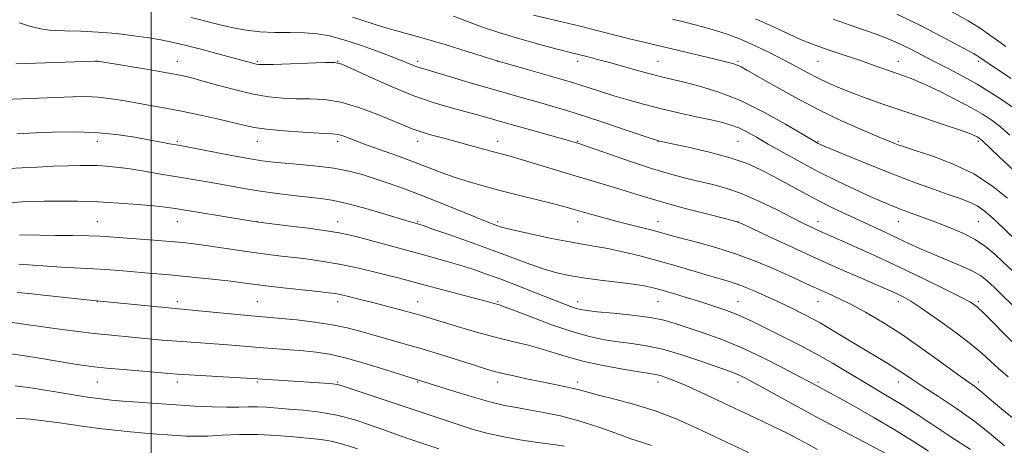
# Model space of a CAD drawing. Extents: x 2077300 to 2080200, y 284800 to 287700.
# Drawn here: x 2079467 to 2079713, y 286524 to 286630 of the extents above; entities that cross this region are included whole.
import ezdxf

# ---------------------------------------------------------------- set-up
doc = ezdxf.new("R2010")
doc.units = 0
doc.header["$MEASUREMENT"] = 0
for name, color, linetype, lineweight in [('CONTOUR INDEX', 41, 'Continuous', 13), ('CONTOUR INTERMEDIATE', 44, 'Continuous', 0), ('GRID LINE', 7, 'Continuous', 0), ('SPOT ELEVATION DTM', 2, 'Continuous', 13)]:
    doc.layers.add(name, color=color, linetype=linetype, lineweight=lineweight)

msp = doc.modelspace()

# ---------------------------------------------------------------- linework, layer by layer
at = {"layer": 'CONTOUR INDEX', "flags": 128}
for points, elevation in [([(2079715.769, 286557.807), (2079712.923, 286560.491), (2079710.505, 286562.846), (2079708.69, 286564.567), (2079707.044, 286565.848), (2079704.979, 286567.012), (2079702.085, 286568.312), (2079695.193, 286571.159), (2079692.045, 286572.542), (2079689.145, 286573.886), (2079686.308, 286575.222), (2079683.376, 286576.581), (2079677.058, 286579.474), (2079673.636, 286581.06), (2079670.059, 286582.77), (2079666.362, 286584.626), (2079662.599, 286586.623), (2079655.411, 286590.568), (2079652.166, 286592.275), (2079648.73, 286593.81), (2079644.554, 286595.25), (2079639.372, 286596.633), (2079634.064, 286597.85), (2079627.291, 286599.296), (2079625.529, 286599.784), (2079623.044, 286600.624), (2079618.802, 286602.085), (2079613.476, 286603.898), (2079608.167, 286605.659), (2079603.728, 286607.056), (2079600.017, 286608.151), (2079596.644, 286609.099), (2079593.24, 286610.043), (2079589.515, 286611.088), (2079585.2, 286612.327), (2079580.215, 286613.792), (2079567.204, 286617.647), (2079566.286, 286617.965), (2079563.65, 286619.049), (2079560.991, 286620.099), (2079557.049, 286621.587), (2079552.454, 286623.235), (2079548.054, 286624.683), (2079544.465, 286625.653), (2079541.376, 286626.191), (2079538.244, 286626.425), (2079534.674, 286626.486), (2079530.851, 286626.519), (2079527.107, 286626.67), (2079523.684, 286627.055), (2079520.455, 286627.653), (2079517.205, 286628.413), (2079509.994, 286630.22)], 1020), ([(2079714.344, 286600.88), (2079712.011, 286602.925), (2079709.967, 286604.561), (2079707.716, 286606.063), (2079704.797, 286607.727), (2079700.954, 286609.735), (2079696.752, 286611.821), (2079692.958, 286613.613), (2079690.122, 286614.843), (2079687.919, 286615.687), (2079680.468, 286618.297), (2079677.277, 286619.393), (2079670.454, 286621.667), (2079667.34, 286622.734), (2079664.666, 286623.719), (2079662.08, 286624.783), (2079659.103, 286626.13), (2079655.355, 286627.892), (2079650.86, 286629.927)], 1010), ([(2079704.524, 286522.486), (2079699.659, 286525.658), (2079695.893, 286528.138), (2079691.642, 286530.921), (2079687.478, 286533.582), (2079683.827, 286535.812), (2079677.274, 286539.673), (2079673.81, 286541.767), (2079670.083, 286544), (2079666.091, 286546.273), (2079661.892, 286548.491), (2079657.78, 286550.555), (2079654.109, 286552.368), (2079651.11, 286553.866), (2079648.532, 286555.117), (2079646.001, 286556.226), (2079643.216, 286557.281), (2079640.166, 286558.318), (2079636.914, 286559.36), (2079633.557, 286560.409), (2079630.339, 286561.394), (2079627.543, 286562.223), (2079625.292, 286562.836), (2079623.088, 286563.307), (2079620.277, 286563.74), (2079616.433, 286564.218), (2079612.046, 286564.74), (2079607.838, 286565.283), (2079604.328, 286565.848), (2079601.24, 286566.531), (2079598.094, 286567.455), (2079594.481, 286568.71), (2079585.35, 286572.105), (2079579.85, 286574.101), (2079574.529, 286575.995), (2079570.325, 286577.471), (2079567.897, 286578.311), (2079566.793, 286578.676), (2079565.658, 286578.998), (2079564.351, 286579.38), (2079557.767, 286581.354), (2079552.986, 286582.745), (2079548.513, 286583.942), (2079545.088, 286584.674), (2079542.254, 286585.08), (2079539.256, 286585.397), (2079535.542, 286585.817), (2079531.389, 286586.341), (2079527.28, 286586.92), (2079523.581, 286587.516), (2079516.886, 286588.708), (2079513.476, 286589.295), (2079505.998, 286590.555), (2079501.874, 286591.269), (2079497.793, 286591.964), (2079494.128, 286592.545), (2079491.147, 286592.939), (2079488.711, 286593.172), (2079486.574, 286593.294), (2079484.481, 286593.348), (2079482.126, 286593.337), (2079479.189, 286593.257), (2079475.499, 286593.108), (2079471.466, 286592.918), (2079467.647, 286592.718), (2079464.428, 286592.535)], 1030), ([(2079624.882, 286523.505), (2079622.63, 286524.218), (2079619.763, 286525.168), (2079615.954, 286526.531), (2079611.476, 286528.111), (2079606.75, 286529.619), (2079602.159, 286530.825), (2079597.931, 286531.73), (2079594.258, 286532.394), (2079591.182, 286532.905), (2079588.165, 286533.477), (2079584.52, 286534.352), (2079579.854, 286535.672), (2079574.939, 286537.159), (2079565.129, 286540.228), (2079558.529, 286542.346), (2079553.392, 286543.937), (2079548.425, 286545.346), (2079544.46, 286546.252), (2079541.187, 286546.752), (2079538.007, 286547.053), (2079526.952, 286547.898), (2079520.123, 286548.491), (2079516.821, 286548.759), (2079513.435, 286548.994), (2079509.949, 286549.221), (2079506.376, 286549.475), (2079502.743, 286549.78), (2079489.205, 286551.049), (2079485.682, 286551.417), (2079481.74, 286551.876), (2079477.711, 286552.384), (2079474.046, 286552.882), (2079468.145, 286553.751), (2079464.797, 286554.196)], 1040)]:
    msp.add_lwpolyline(points, dxfattribs=dict(at, elevation=elevation))
at = {"layer": 'CONTOUR INTERMEDIATE', "flags": 128}
for points, elevation in [([(2079714.897, 286567.149), (2079712.698, 286569.24), (2079710.585, 286571.228), (2079708.313, 286573.119), (2079705.695, 286574.869), (2079702.62, 286576.448), (2079699.261, 286577.872), (2079695.864, 286579.166), (2079689.696, 286581.436), (2079687.077, 286582.413), (2079684.762, 286583.316), (2079682.378, 286584.312), (2079679.463, 286585.602), (2079675.694, 286587.331), (2079671.294, 286589.426), (2079666.621, 286591.76), (2079662.016, 286594.194), (2079657.742, 286596.557), (2079654.041, 286598.665), (2079651.078, 286600.374), (2079648.708, 286601.699), (2079646.705, 286602.688), (2079644.813, 286603.414), (2079642.649, 286604.021), (2079639.798, 286604.672), (2079635.996, 286605.496), (2079631.589, 286606.465), (2079627.072, 286607.517), (2079622.858, 286608.595), (2079619.011, 286609.673), (2079615.511, 286610.73), (2079608.792, 286612.883), (2079604.6, 286614.177), (2079599.429, 286615.694), (2079594.149, 286617.202), (2079586.352, 286619.4), (2079578.876, 286621.767), (2079573.598, 286623.405), (2079568.457, 286624.938), (2079564.336, 286626.077), (2079560.952, 286626.975), (2079557.73, 286627.899), (2079550.271, 286630.304)], 1018), ([(2079715.622, 286574.946), (2079710.985, 286579.348), (2079709.432, 286580.796), (2079707.861, 286582.116), (2079706.177, 286583.25), (2079704.266, 286584.179), (2079701.939, 286585.055), (2079698.987, 286586.071), (2079695.251, 286587.385), (2079690.764, 286589.028), (2079685.605, 286590.998), (2079679.988, 286593.23), (2079674.649, 286595.404), (2079668.015, 286598.155), (2079666.92, 286598.625), (2079666.499, 286598.825), (2079666.082, 286599.054), (2079664.995, 286599.693), (2079662.56, 286601.145), (2079658.352, 286603.632), (2079652.938, 286606.645), (2079647.138, 286609.493), (2079641.674, 286611.632), (2079636.885, 286613.099), (2079633.012, 286614.076), (2079627.736, 286615.324), (2079625.096, 286616.001), (2079621.734, 286616.923), (2079614.392, 286618.982), (2079611.398, 286619.798), (2079609.039, 286620.417), (2079604.236, 286621.62), (2079601.637, 286622.283), (2079597.579, 286623.345), (2079592.605, 286624.712), (2079587.513, 286626.235), (2079582.951, 286627.777), (2079578.961, 286629.247), (2079575.433, 286630.57)], 1016), ([(2079713.771, 286585.126), (2079710.018, 286588.183), (2079705.351, 286591.228), (2079700.046, 286593.772), (2079694.876, 286595.718), (2079690.731, 286597.068), (2079688.247, 286597.86), (2079687.014, 286598.27), (2079686.364, 286598.511), (2079685.65, 286598.798), (2079681.746, 286600.424), (2079677.635, 286602.165), (2079672.358, 286604.499), (2079666.504, 286607.287), (2079660.657, 286610.336), (2079655.395, 286613.26), (2079648.719, 286617.113), (2079647.253, 286617.922), (2079646.263, 286618.366), (2079645.155, 286618.73), (2079643.469, 286619.174), (2079640.779, 286619.829), (2079622.671, 286624.15), (2079619.751, 286624.869), (2079611.557, 286626.932), (2079607.042, 286628.051), (2079602.813, 286629.07), (2079595.436, 286630.825)], 1014), ([(2079714.703, 286614.978), (2079711.539, 286617.101), (2079706.625, 286620.445), (2079706.133, 286620.751), (2079705.41, 286621.15), (2079697.318, 286625.496), (2079692.081, 286628.199), (2079686.147, 286631.046)], 1006), ([(2079713.383, 286622.981), (2079710.984, 286624.678), (2079709.061, 286626.113), (2079706.976, 286627.578), (2079703.971, 286629.42), (2079699.613, 286631.834)], 1004), ([(2079715.28, 286549.002), (2079712.868, 286551.439), (2079710.201, 286554.154), (2079707.865, 286556.502), (2079706.197, 286558.049), (2079704.532, 286559.203), (2079701.958, 286560.58), (2079697.827, 286562.638), (2079692.556, 286565.198), (2079686.829, 286567.922), (2079681.278, 286570.505), (2079676.334, 286572.762), (2079672.379, 286574.541), (2079666.357, 286577.213), (2079664.84, 286577.916), (2079662.866, 286578.874), (2079660.068, 286580.28), (2079656.237, 286582.221), (2079651.809, 286584.372), (2079647.376, 286586.302), (2079643.403, 286587.689), (2079639.827, 286588.656), (2079636.456, 286589.434), (2079633.07, 286590.241), (2079629.34, 286591.24), (2079624.913, 286592.58), (2079619.668, 286594.316), (2079614.42, 286596.131), (2079606.764, 286598.815), (2079605.892, 286599.081), (2079604.725, 286599.413), (2079593.156, 286602.613), (2079588.379, 286603.946), (2079581.423, 286605.924), (2079578.286, 286606.783), (2079574.643, 286607.756), (2079570.342, 286609.025), (2079565.323, 286610.782), (2079559.698, 286613.093), (2079554.273, 286615.519), (2079550.025, 286617.495), (2079547.534, 286618.602), (2079545.783, 286619.002), (2079543.358, 286619), (2079530.425, 286618.547), (2079527.979, 286618.48), (2079526.807, 286618.499), (2079526.164, 286618.606), (2079525.353, 286618.819), (2079521.252, 286619.946), (2079517.284, 286621.016), (2079512.684, 286622.233), (2079508.408, 286623.325), (2079505.125, 286624.095), (2079502.372, 286624.64), (2079499.398, 286625.128), (2079495.645, 286625.681), (2079491.308, 286626.22), (2079486.773, 286626.617), (2079482.399, 286626.794), (2079478.426, 286626.872), (2079475.067, 286627.024), (2079472.392, 286627.393), (2079469.909, 286628.011), (2079466.981, 286628.883)], 1022), ([(2079715.285, 286592.183), (2079711.707, 286595.457), (2079707.494, 286599.494), (2079706.722, 286600.159), (2079706.263, 286600.448), (2079705.64, 286600.753), (2079704.328, 286601.278), (2079701.788, 286602.183), (2079697.704, 286603.563), (2079692.65, 286605.249), (2079687.421, 286607.008), (2079682.675, 286608.647), (2079678.517, 286610.134), (2079674.916, 286611.476), (2079671.816, 286612.696), (2079669.064, 286613.87), (2079666.486, 286615.09), (2079663.905, 286616.434), (2079661.149, 286617.93), (2079658.046, 286619.593), (2079654.505, 286621.403), (2079650.755, 286623.205), (2079647.107, 286624.807), (2079643.778, 286626.074), (2079640.622, 286627.086), (2079637.401, 286627.98), (2079633.911, 286628.873), (2079630.095, 286629.802)], 1012), ([(2079714.978, 286607.832), (2079712.546, 286609.574), (2079709.562, 286611.546), (2079706.208, 286613.583), (2079702.661, 286615.546), (2079699.084, 286617.411), (2079695.634, 286619.178), (2079689.466, 286622.379), (2079686.674, 286623.744), (2079683.978, 286624.928), (2079681.187, 286626.015), (2079678.083, 286627.116), (2079674.469, 286628.34), (2079670.234, 286629.795)], 1008), ([(2079713.921, 286540.574), (2079711.537, 286542.633), (2079709.562, 286544.467), (2079707.416, 286546.404), (2079704.534, 286548.787), (2079700.591, 286551.798), (2079696.237, 286554.971), (2079692.365, 286557.676), (2079689.646, 286559.45), (2079687.858, 286560.481), (2079686.561, 286561.122), (2079685.301, 286561.705), (2079683.582, 286562.468), (2079680.899, 286563.63), (2079676.892, 286565.352), (2079671.782, 286567.574), (2079665.937, 286570.179), (2079659.805, 286572.996), (2079654.164, 286575.642), (2079649.87, 286577.677), (2079647.394, 286578.825), (2079645.652, 286579.457), (2079643.168, 286580.105), (2079638.915, 286581.169), (2079633.644, 286582.515), (2079628.549, 286583.877), (2079624.522, 286585.052), (2079621.236, 286586.089), (2079618.059, 286587.103), (2079614.469, 286588.193), (2079605.854, 286590.741), (2079592.377, 286594.809), (2079589.613, 286595.603), (2079585.421, 286596.733), (2079579.645, 286598.333), (2079576.327, 286599.234), (2079573.05, 286600.096), (2079570.002, 286600.91), (2079567.358, 286601.684), (2079565.165, 286602.454), (2079562.953, 286603.36), (2079560.126, 286604.567), (2079556.285, 286606.148), (2079551.819, 286607.79), (2079547.317, 286609.089), (2079543.243, 286609.753), (2079539.573, 286609.956), (2079536.16, 286609.983), (2079532.837, 286610.094), (2079529.355, 286610.429), (2079525.446, 286611.102), (2079520.995, 286612.159), (2079516.507, 286613.378), (2079512.642, 286614.472), (2079509.783, 286615.238), (2079507.205, 286615.815), (2079503.906, 286616.428), (2079499.267, 286617.228), (2079487.623, 286619.172), (2079486.646, 286619.322), (2079486.312, 286619.346), (2079485.886, 286619.338), (2079466.186, 286618.699)], 1024), ([(2079715.857, 286529.696), (2079712.731, 286532.163), (2079710.282, 286534.236), (2079707.392, 286536.761), (2079706.474, 286537.518), (2079705.502, 286538.234), (2079703.98, 286539.309), (2079701.37, 286541.185), (2079697.343, 286544.125), (2079692.403, 286547.682), (2079687.265, 286551.229), (2079682.528, 286554.255), (2079678.334, 286556.708), (2079674.708, 286558.651), (2079671.648, 286560.16), (2079669.034, 286561.36), (2079666.721, 286562.39), (2079664.527, 286563.388), (2079659.194, 286565.847), (2079655.446, 286567.532), (2079651.009, 286569.394), (2079646.099, 286571.224), (2079640.986, 286572.84), (2079636.174, 286574.181), (2079632.223, 286575.217), (2079629.48, 286575.95), (2079627.438, 286576.509), (2079625.374, 286577.059), (2079619.615, 286578.512), (2079616.294, 286579.367), (2079613.025, 286580.249), (2079610.01, 286581.095), (2079605.36, 286582.446), (2079603.259, 286583.035), (2079600.482, 286583.756), (2079591.996, 286585.837), (2079587.336, 286587.004), (2079583.116, 286588.124), (2079579.338, 286589.219), (2079575.884, 286590.336), (2079572.603, 286591.523), (2079565.469, 286594.249), (2079561.179, 286595.821), (2079553.012, 286598.758), (2079548.291, 286600.508), (2079546.972, 286600.945), (2079545.902, 286601.167), (2079544.445, 286601.285), (2079541.895, 286601.419), (2079537.846, 286601.663), (2079533.105, 286602.003), (2079528.784, 286602.398), (2079525.652, 286602.826), (2079523.121, 286603.345), (2079520.261, 286604.033), (2079516.408, 286604.929), (2079511.947, 286605.918), (2079507.53, 286606.846), (2079503.653, 286607.598), (2079500.194, 286608.225), (2079493.499, 286609.425), (2079490.09, 286609.978), (2079486.757, 286610.365), (2079483.562, 286610.509), (2079480.41, 286610.472), (2079463.281, 286609.807)], 1026), ([(2079712.977, 286523.351), (2079709.659, 286526.245), (2079705.608, 286529.469), (2079701.049, 286532.709), (2079696.524, 286535.704), (2079692.656, 286538.203), (2079689.872, 286540.046), (2079687.83, 286541.427), (2079685.994, 286542.627), (2079683.901, 286543.901), (2079681.382, 286545.389), (2079678.342, 286547.205), (2079670.861, 286551.767), (2079666.981, 286554.035), (2079663.357, 286556), (2079659.939, 286557.714), (2079656.604, 286559.294), (2079653.279, 286560.819), (2079650.078, 286562.22), (2079647.165, 286563.391), (2079644.603, 286564.278), (2079642.053, 286565.041), (2079639.078, 286565.894), (2079631.078, 286568.257), (2079626.519, 286569.552), (2079621.975, 286570.754), (2079617.718, 286571.786), (2079614.017, 286572.586), (2079610.976, 286573.138), (2079608.04, 286573.614), (2079604.49, 286574.233), (2079599.904, 286575.137), (2079595.042, 286576.162), (2079590.964, 286577.068), (2079588.442, 286577.675), (2079587.102, 286578.055), (2079586.284, 286578.342), (2079585.359, 286578.683), (2079583.82, 286579.273), (2079581.19, 286580.321), (2079572.393, 286583.895), (2079567.523, 286585.827), (2079563.19, 286587.469), (2079559.379, 286588.832), (2079555.923, 286590), (2079552.64, 286591.036), (2079549.282, 286591.929), (2079545.584, 286592.648), (2079541.416, 286593.178), (2079537.186, 286593.562), (2079533.433, 286593.857), (2079530.469, 286594.131), (2079527.685, 286594.494), (2079524.241, 286595.068), (2079519.631, 286595.915), (2079506.766, 286598.36), (2079504.527, 286598.758), (2079502.575, 286599.116), (2079499.749, 286599.647), (2079495.914, 286600.352), (2079491.238, 286601.063), (2079485.969, 286601.568), (2079480.43, 286601.718), (2079475.253, 286601.62), (2079471.148, 286601.444), (2079466.405, 286601.22)], 1028), ([(2079694.082, 286522.052), (2079690.075, 286524.632), (2079685.503, 286527.453), (2079680.421, 286530.435), (2079675.463, 286533.25), (2079671.415, 286535.504), (2079664.336, 286539.349), (2079661.786, 286540.708), (2079657.692, 286542.859), (2079652.567, 286545.445), (2079647.144, 286547.973), (2079642.061, 286550.051), (2079637.567, 286551.673), (2079633.812, 286552.934), (2079630.803, 286553.923), (2079627.954, 286554.712), (2079624.533, 286555.372), (2079620.097, 286555.956), (2079615.364, 286556.455), (2079611.34, 286556.845), (2079608.754, 286557.122), (2079607.219, 286557.366), (2079606.07, 286557.677), (2079604.704, 286558.156), (2079602.765, 286558.899), (2079596.15, 286561.496), (2079591.79, 286563.193), (2079587.487, 286564.84), (2079583.702, 286566.24), (2079580.301, 286567.422), (2079577.008, 286568.471), (2079573.562, 286569.471), (2079569.784, 286570.504), (2079565.515, 286571.653), (2079552.074, 286575.317), (2079549.293, 286576.044), (2079546.881, 286576.553), (2079543.734, 286577.044), (2079539.158, 286577.657), (2079534.092, 286578.301), (2079527.405, 286579.134), (2079525.658, 286579.382), (2079523.171, 286579.777), (2079505.934, 286582.575), (2079503.424, 286582.94), (2079500.6, 286583.257), (2079496.666, 286583.61), (2079491.865, 286583.959), (2079486.701, 286584.232), (2079481.647, 286584.376), (2079477.049, 286584.413), (2079473.224, 286584.385), (2079470.306, 286584.322), (2079467.702, 286584.212), (2079464.637, 286584.034)], 1032), ([(2079684.846, 286520.711), (2079678.197, 286524.185), (2079672.792, 286527.023), (2079666.924, 286530.144), (2079661.282, 286533.205), (2079649.617, 286539.626), (2079647.861, 286540.549), (2079646.627, 286541.133), (2079645.465, 286541.603), (2079643.84, 286542.185), (2079637.212, 286544.498), (2079632.445, 286546.074), (2079627.687, 286547.456), (2079623.549, 286548.363), (2079619.934, 286548.916), (2079616.568, 286549.336), (2079613.168, 286549.84), (2079609.416, 286550.622), (2079604.987, 286551.869), (2079599.779, 286553.656), (2079594.58, 286555.605), (2079590.4, 286557.225), (2079587.96, 286558.156), (2079586.822, 286558.558), (2079585.569, 286558.916), (2079584.205, 286559.292), (2079581.644, 286559.978), (2079568.379, 286563.472), (2079561.941, 286565.186), (2079558.894, 286565.976), (2079555.22, 286566.891), (2079551.105, 286567.85), (2079546.907, 286568.722), (2079542.927, 286569.407), (2079539.213, 286569.931), (2079535.756, 286570.35), (2079532.498, 286570.724), (2079529.201, 286571.115), (2079525.584, 286571.59), (2079521.498, 286572.185), (2079513.602, 286573.372), (2079510.631, 286573.775), (2079507.915, 286574.076), (2079504.742, 286574.359), (2079500.664, 286574.688), (2079489.584, 286575.558), (2079487.223, 286575.704), (2079484.38, 286575.788), (2079480.444, 286575.828), (2079476.052, 286575.853), (2079472.154, 286575.894), (2079467.118, 286576.02)], 1034), ([(2079666.32, 286522.495), (2079664.109, 286523.694), (2079661.592, 286525.039), (2079658.573, 286526.588), (2079654.921, 286528.38), (2079650.745, 286530.374), (2079641.543, 286534.703), (2079637.102, 286536.763), (2079633.307, 286538.474), (2079630.465, 286539.678), (2079628.448, 286540.444), (2079627.021, 286540.898), (2079625.869, 286541.172), (2079624.364, 286541.427), (2079621.797, 286541.828), (2079617.737, 286542.498), (2079612.855, 286543.387), (2079608.096, 286544.402), (2079604.17, 286545.46), (2079600.834, 286546.51), (2079597.607, 286547.513), (2079594.085, 286548.453), (2079590.175, 286549.413), (2079585.86, 286550.502), (2079581.219, 286551.776), (2079576.702, 286553.089), (2079572.854, 286554.248), (2079567.714, 286555.812), (2079565.279, 286556.509), (2079562.217, 286557.34), (2079558.75, 286558.25), (2079555.283, 286559.141), (2079552.165, 286559.926), (2079549.533, 286560.567), (2079547.473, 286561.04), (2079545.923, 286561.347), (2079544.238, 286561.585), (2079541.63, 286561.877), (2079532.927, 286562.822), (2079528.614, 286563.311), (2079525.402, 286563.708), (2079522.761, 286564.054), (2079519.847, 286564.42), (2079516.065, 286564.853), (2079511.831, 286565.307), (2079507.812, 286565.711), (2079504.478, 286566.019), (2079498.421, 286566.549), (2079494.829, 286566.882), (2079490.976, 286567.222), (2079487.244, 286567.494), (2079483.902, 286567.649), (2079480.775, 286567.756), (2079477.574, 286567.911), (2079474.095, 286568.175), (2079470.468, 286568.468), (2079466.904, 286568.677)], 1036), ([(2079649.127, 286521.713), (2079634.924, 286528.405), (2079630.636, 286530.275), (2079625.814, 286532.095), (2079620.641, 286533.694), (2079615.703, 286535.016), (2079611.682, 286536.034), (2079609.022, 286536.747), (2079607.196, 286537.262), (2079605.436, 286537.713), (2079603.131, 286538.213), (2079597.084, 286539.424), (2079593.709, 286540.121), (2079590.483, 286540.815), (2079587.75, 286541.433), (2079585.67, 286541.949), (2079583.656, 286542.529), (2079580.934, 286543.383), (2079576.973, 286544.646), (2079572.205, 286546.149), (2079567.305, 286547.643), (2079562.827, 286548.934), (2079555.305, 286551.031), (2079552.099, 286551.961), (2079548.865, 286552.823), (2079545.181, 286553.593), (2079540.819, 286554.25), (2079536.325, 286554.779), (2079532.44, 286555.168), (2079524.12, 286555.918), (2079511.062, 286557.179), (2079503.466, 286557.879), (2079485.486, 286559.659), (2079473.817, 286560.916), (2079469.4, 286561.359), (2079466.492, 286561.596)], 1038), ([(2079603.16, 286523.279), (2079600.374, 286523.706), (2079596.507, 286524.246), (2079592.027, 286524.91), (2079587.616, 286525.679), (2079583.789, 286526.539), (2079580.393, 286527.49), (2079577.11, 286528.535), (2079573.634, 286529.687), (2079547.92, 286538.272), (2079546.509, 286538.652), (2079545.205, 286538.823), (2079543.235, 286538.978), (2079525.077, 286540.197), (2079509.331, 286541.067), (2079506.537, 286541.239), (2079504.42, 286541.401), (2079493.042, 286542.387), (2079488.784, 286542.771), (2079485.717, 286543.077), (2079483.235, 286543.393), (2079480.395, 286543.837), (2079472.105, 286545.228), (2079467.846, 286545.907), (2079464.291, 286546.404)], 1042), ([(2079571.802, 286522.622), (2079564.278, 286525.159), (2079561.207, 286526.211), (2079558.061, 286527.334), (2079554.489, 286528.635), (2079550.537, 286529.956), (2079546.346, 286531.066), (2079542.08, 286531.801), (2079537.989, 286532.242), (2079534.343, 286532.536), (2079528.804, 286533.003), (2079526.537, 286533.114), (2079524.295, 286533.104), (2079521.814, 286533.041), (2079518.825, 286533.017), (2079515.134, 286533.105), (2079510.856, 286533.298), (2079506.18, 286533.575), (2079501.345, 286533.905), (2079496.768, 286534.246), (2079492.917, 286534.549), (2079490.025, 286534.794), (2079487.398, 286535.082), (2079484.11, 286535.545), (2079479.588, 286536.256), (2079470.542, 286537.737), (2079467.975, 286538.138), (2079466.039, 286538.335)], 1044), ([(2079551.463, 286522.653), (2079547.851, 286523.825), (2079544.944, 286524.535), (2079542.323, 286524.924), (2079535.609, 286525.611), (2079531.237, 286525.992), (2079526.589, 286526.218), (2079521.992, 286526.19), (2079517.715, 286526.011), (2079514.011, 286525.832), (2079511.04, 286525.774), (2079508.587, 286525.828), (2079506.346, 286525.952), (2079504.03, 286526.112), (2079501.439, 286526.311), (2079498.393, 286526.562), (2079494.796, 286526.875), (2079490.884, 286527.249), (2079486.977, 286527.684), (2079483.323, 286528.172), (2079476.535, 286529.176), (2079473.186, 286529.624), (2079469.773, 286530.007), (2079466.249, 286530.314)], 1046)]:
    msp.add_lwpolyline(points, dxfattribs=dict(at, elevation=elevation))
at = {"layer": 'GRID LINE', "flags": 128}
msp.add_lwpolyline([(2079500, 287500), (2079500, 285000)], dxfattribs=at)
at = {"layer": 'SPOT ELEVATION DTM'}
for p in [(2079486.49, 286619.32, 1024.01), (2079506.49, 286619.32, 1023.26), (2079526.49, 286619.32, 1021.79), (2079546.49, 286619.32, 1021.96), (2079566.49, 286619.32, 1019.62), (2079586.49, 286619.32, 1018.01), (2079606.49, 286619.32, 1016.49), (2079626.49, 286619.32, 1015.06), (2079646.49, 286619.32, 1013.77), (2079666.49, 286619.32, 1010.9), (2079686.49, 286619.32, 1009.29), (2079706.49, 286619.32, 1006.33), (2079486.49, 286599.32, 1028.67), (2079506.49, 286599.32, 1027.77), (2079526.49, 286599.32, 1026.76), (2079546.49, 286599.32, 1026.44), (2079566.49, 286599.32, 1024.6), (2079586.49, 286599.32, 1023.37), (2079606.49, 286599.32, 1021.9), (2079626.49, 286599.32, 1020.03), (2079646.49, 286599.32, 1018.99), (2079666.49, 286599.32, 1015.86), (2079686.49, 286599.32, 1013.78), (2079706.49, 286599.32, 1012.31), (2079486.49, 286579.32, 1033.15), (2079506.49, 286579.32, 1032.79), (2079526.49, 286579.32, 1031.98), (2079546.49, 286579.32, 1031.34), (2079566.49, 286579.32, 1029.85), (2079586.49, 286579.32, 1027.68), (2079606.49, 286579.32, 1026.66), (2079626.49, 286579.32, 1025.3), (2079646.49, 286579.32, 1023.99), (2079666.49, 286579.32, 1021.4), (2079686.49, 286579.32, 1018.82), (2079706.49, 286579.32, 1017.01), (2079486.49, 286559.32, 1038.06), (2079506.49, 286559.32, 1037.57), (2079526.49, 286559.32, 1037.06), (2079546.49, 286559.32, 1036.52), (2079566.49, 286559.32, 1035.25), (2079586.49, 286559.32, 1033.84), (2079606.49, 286559.32, 1031.42), (2079626.49, 286559.32, 1030.92), (2079646.49, 286559.32, 1029.19), (2079666.49, 286559.32, 1026.85), (2079686.49, 286559.32, 1024.53), (2079706.49, 286559.32, 1021.75), (2079486.49, 286539.32, 1042.87), (2079506.49, 286539.32, 1042.46), (2079526.49, 286539.32, 1042.2), (2079546.49, 286539.32, 1041.85), (2079566.49, 286539.32, 1040.12), (2079586.49, 286539.32, 1038.55), (2079606.49, 286539.32, 1037.54), (2079626.49, 286539.32, 1036.52), (2079646.49, 286539.32, 1034.53), (2079666.49, 286539.32, 1031.71), (2079686.49, 286539.32, 1028.65), (2079706.49, 286539.32, 1025.59)]:
    msp.add_point(p, dxfattribs=at)

doc.saveas('drawing.dxf')
